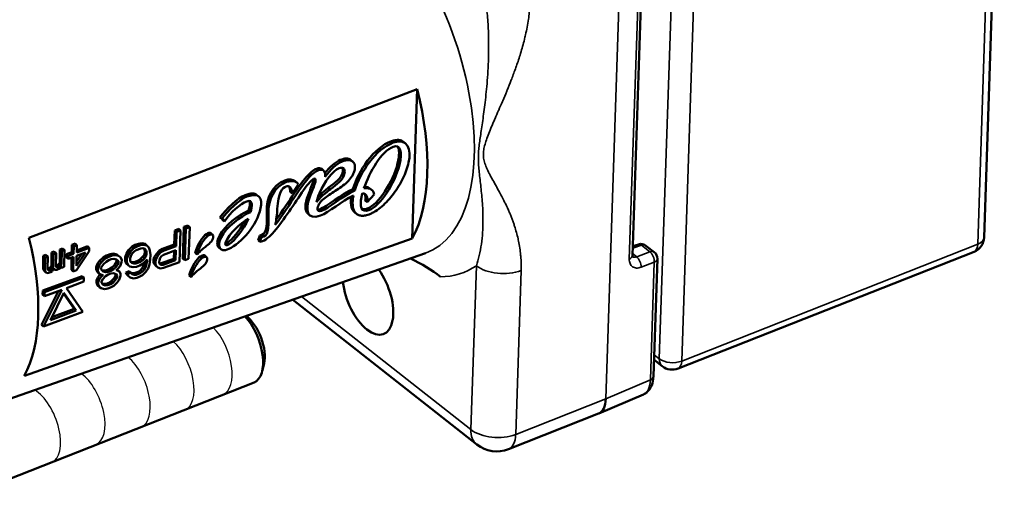
# Model space of a CAD drawing. Units: millimetres. Extents: x 1317 to 3182, y 1439 to 2759.
# Drawn here: x 2561 to 2623, y 2141 to 2171 of the extents above; entities that cross this region are included whole.
import ezdxf

# ---------------------------------------------------------------- set-up
doc = ezdxf.new("R2010")
doc.units = ezdxf.units.MM
doc.header["$LTSCALE"] = 5
for name, color, linetype, lineweight in [('AM_2 ( Kontur 0.25)', 5, 'Continuous', 25), ('Sichtbar (ISO)', 7, 'Continuous', 50), ('Sichtbar schmal (ISO)', 7, 'Continuous', 35)]:
    doc.layers.add(name, color=color, linetype=linetype, lineweight=lineweight)

msp = doc.modelspace()

# ---------------------------------------------------------------- linework, layer by layer
at = {"layer": 'AM_2 ( Kontur 0.25)'}
for centre, end_param in [((2572.832, 2149.998), 2.27424), ((2570.444, 2149.023), 2.34672), ((2567.708, 2147.957), 2.406415), ((2564.884, 2146.863), 2.469619), ((2562.113, 2145.737), 2.573256)]:
    msp.add_ellipse(centre, major_axis=(0.918, -2.326), ratio=0.503278, start_param=0, end_param=end_param, dxfattribs=at)
at = {"layer": 'Sichtbar (ISO)'}
for p, q in [((2621.285, 2157.478), (2622.543, 2195.344)), ((2600, 2177.001), (2599.314, 2156.339)), ((2585.873, 2166.734), (2561.616, 2157.439)), ((2585.562, 2157.401), (2585.873, 2166.734)), ((2585.019, 2163.445), (2585.133, 2163.35)), ((2581.73, 2162.309), (2581.844, 2162.213)), ((2579.903, 2161.752), (2580.017, 2161.657)), ((2578.058, 2160.222), (2578.442, 2160.775)), ((2578.244, 2160.99), (2578.358, 2160.894)), ((2575.86, 2160.122), (2575.974, 2160.027)), ((2577.944, 2160.317), (2578.058, 2160.222)), ((2580.338, 2160.59), (2580.452, 2160.494)), ((2581.851, 2160.492), (2581.965, 2160.397)), ((2582.738, 2159.682), (2583.191, 2160.156)), ((2582.916, 2160.536), (2583.03, 2160.441)), ((2582.624, 2159.778), (2582.738, 2159.682)), ((2575.34, 2159.156), (2575.453, 2159.061)), ((2579.05, 2158.946), (2579.164, 2158.85)), ((2581.959, 2159.042), (2582.073, 2158.947)), ((2571.545, 2158.218), (2571.298, 2158.127)), ((2571.545, 2158.218), (2571.659, 2158.122)), ((2573.548, 2158.721), (2573.662, 2158.625)), ((2573.712, 2158.556), (2573.826, 2158.461)), ((2570.723, 2157.915), (2570.694, 2157.03)), ((2570.97, 2158.006), (2570.723, 2157.915)), ((2570.723, 2157.915), (2570.837, 2157.819)), ((2570.837, 2157.819), (2570.808, 2156.934)), ((2571.084, 2157.91), (2570.837, 2157.819)), ((2570.97, 2158.006), (2571.084, 2157.91)), ((2571.018, 2155.929), (2571.084, 2157.91)), ((2571.298, 2158.127), (2571.232, 2156.146)), ((2571.298, 2158.127), (2571.412, 2158.031)), ((2571.412, 2158.031), (2571.346, 2156.05)), ((2571.659, 2158.122), (2571.412, 2158.031)), ((2571.593, 2156.141), (2571.659, 2158.122)), ((2572.976, 2157.737), (2573.09, 2157.641)), ((2573.514, 2157.568), (2573.627, 2157.473)), ((2576.03, 2157.584), (2575.927, 2157.295)), ((2576.03, 2157.584), (2576.144, 2157.489)), ((2561.33, 2148.82), (2585.562, 2157.401)), ((2564.301, 2157.011), (2564.292, 2156.546)), ((2564.496, 2157.086), (2564.301, 2157.011)), ((2564.301, 2157.011), (2564.415, 2156.916)), ((2564.415, 2156.916), (2564.406, 2156.451)), ((2564.61, 2156.99), (2564.415, 2156.916)), ((2564.496, 2157.086), (2564.61, 2156.99)), ((2564.601, 2156.526), (2564.61, 2156.99)), ((2565.268, 2156.92), (2564.604, 2156.666)), ((2565.268, 2156.92), (2565.382, 2156.825)), ((2568.259, 2157.006), (2568.052, 2156.888)), ((2568.373, 2156.911), (2568.166, 2156.793)), ((2568.464, 2157.082), (2568.259, 2157.006)), ((2568.259, 2157.006), (2568.373, 2156.911)), ((2568.578, 2156.987), (2568.373, 2156.911)), ((2568.668, 2157.115), (2568.464, 2157.082)), ((2568.464, 2157.082), (2568.578, 2156.987)), ((2568.782, 2157.02), (2568.578, 2156.987)), ((2568.869, 2157.065), (2568.668, 2157.115)), ((2568.668, 2157.115), (2568.782, 2157.02)), ((2568.983, 2156.969), (2568.782, 2157.02)), ((2568.869, 2157.065), (2568.983, 2156.969)), ((2569.101, 2156.846), (2568.983, 2156.969)), ((2570.694, 2157.03), (2569.954, 2156.757)), ((2570.808, 2156.934), (2570.068, 2156.662)), ((2570.694, 2157.03), (2570.808, 2156.934)), ((2575.927, 2157.295), (2576.041, 2157.2)), ((2576.144, 2157.489), (2576.041, 2157.2)), ((2599.689, 2157.04), (2599.333, 2156.922)), ((2600.155, 2156.958), (2600.681, 2156.544)), ((2551.272, 2144.2), (2586.379, 2156.493)), ((2562.512, 2156.325), (2562.497, 2155.529)), ((2562.674, 2156.388), (2562.512, 2156.325)), ((2562.512, 2156.325), (2562.626, 2156.23)), ((2562.674, 2156.388), (2562.788, 2156.292)), ((2563.032, 2156.525), (2563.017, 2155.728)), ((2563.195, 2156.587), (2563.032, 2156.525)), ((2563.032, 2156.525), (2563.146, 2156.429)), ((2563.146, 2156.429), (2563.131, 2155.633)), ((2563.309, 2156.492), (2563.146, 2156.429)), ((2563.195, 2156.587), (2563.309, 2156.492)), ((2563.294, 2155.695), (2563.309, 2156.492)), ((2563.553, 2156.724), (2563.537, 2155.895)), ((2563.715, 2156.787), (2563.553, 2156.724)), ((2563.553, 2156.724), (2563.667, 2156.629)), ((2563.667, 2156.629), (2563.651, 2155.799)), ((2563.829, 2156.691), (2563.667, 2156.629)), ((2563.715, 2156.787), (2563.829, 2156.691)), ((2563.809, 2155.629), (2563.829, 2156.691)), ((2563.967, 2156.422), (2563.963, 2156.223)), ((2564.292, 2156.546), (2563.967, 2156.422)), ((2563.967, 2156.422), (2564.081, 2156.326)), ((2564.081, 2156.326), (2564.077, 2156.127)), ((2564.406, 2156.451), (2564.081, 2156.326)), ((2564.292, 2156.546), (2564.406, 2156.451)), ((2564.581, 2155.431), (2565.378, 2156.626)), ((2565.15, 2156.539), (2564.586, 2155.696)), ((2564.586, 2155.696), (2564.597, 2156.327)), ((2564.911, 2156.447), (2564.591, 2155.969)), ((2564.597, 2156.327), (2565.15, 2156.539)), ((2565.382, 2156.825), (2564.601, 2156.526)), ((2565.378, 2156.626), (2565.382, 2156.825)), ((2566.452, 2156.34), (2566.245, 2156.222)), ((2566.698, 2156.431), (2566.452, 2156.34)), ((2566.452, 2156.34), (2566.565, 2156.245)), ((2566.812, 2156.335), (2566.565, 2156.245)), ((2566.902, 2156.464), (2566.698, 2156.431)), ((2566.698, 2156.431), (2566.812, 2156.335)), ((2567.016, 2156.369), (2566.812, 2156.335)), ((2567.103, 2156.414), (2566.902, 2156.464)), ((2566.902, 2156.464), (2567.016, 2156.369)), ((2567.217, 2156.318), (2567.016, 2156.369)), ((2567.222, 2156.333), (2567.103, 2156.414)), ((2567.103, 2156.414), (2567.217, 2156.318)), ((2567.336, 2156.237), (2567.217, 2156.318)), ((2567.222, 2156.333), (2567.336, 2156.237)), ((2567.714, 2156.472), (2567.625, 2156.231)), ((2567.842, 2156.686), (2567.714, 2156.472)), ((2567.714, 2156.472), (2567.828, 2156.377)), ((2567.828, 2156.377), (2567.738, 2156.136)), ((2567.956, 2156.591), (2567.828, 2156.377)), ((2568.052, 2156.888), (2567.842, 2156.686)), ((2567.842, 2156.686), (2567.956, 2156.591)), ((2567.942, 2156.169), (2567.988, 2156.311)), ((2568.166, 2156.793), (2567.956, 2156.591)), ((2567.988, 2156.311), (2568.074, 2156.468)), ((2568.052, 2156.888), (2568.166, 2156.793)), ((2568.074, 2156.468), (2568.2, 2156.597)), ((2568.2, 2156.597), (2568.325, 2156.685)), ((2568.325, 2156.685), (2568.612, 2156.791)), ((2568.612, 2156.791), (2568.734, 2156.794)), ((2568.806, 2156.375), (2568.721, 2156.261)), ((2568.734, 2156.794), (2568.854, 2156.755)), ((2568.805, 2156.771), (2568.818, 2156.755)), ((2568.851, 2156.517), (2568.806, 2156.375)), ((2568.806, 2156.375), (2568.92, 2156.28)), ((2568.818, 2156.755), (2568.855, 2156.643)), ((2568.818, 2156.755), (2568.932, 2156.659)), ((2568.855, 2156.643), (2568.851, 2156.517)), ((2568.851, 2156.517), (2568.965, 2156.422)), ((2568.854, 2156.755), (2568.932, 2156.659)), ((2568.855, 2156.643), (2568.969, 2156.548)), ((2568.965, 2156.422), (2568.92, 2156.28)), ((2568.932, 2156.659), (2568.969, 2156.548)), ((2568.969, 2156.548), (2568.965, 2156.422)), ((2569.176, 2156.666), (2569.101, 2156.846)), ((2569.207, 2156.386), (2569.176, 2156.666)), ((2569.197, 2156.091), (2569.207, 2156.386)), ((2569.579, 2156.452), (2569.45, 2156.238)), ((2569.693, 2156.357), (2569.564, 2156.143)), ((2569.748, 2156.639), (2569.579, 2156.452)), ((2569.579, 2156.452), (2569.693, 2156.357)), ((2569.862, 2156.544), (2569.693, 2156.357)), ((2569.954, 2156.757), (2569.748, 2156.639)), ((2569.748, 2156.639), (2569.862, 2156.544)), ((2569.809, 2156.192), (2569.894, 2156.306)), ((2570.068, 2156.662), (2569.862, 2156.544)), ((2569.894, 2156.306), (2570.019, 2156.394)), ((2569.954, 2156.757), (2570.068, 2156.662)), ((2570.019, 2156.394), (2570.799, 2156.681)), ((2570.681, 2156.638), (2570.664, 2156.145)), ((2570.799, 2156.681), (2570.778, 2156.049)), ((2572.009, 2156.494), (2572.123, 2156.398)), ((2572.601, 2156.338), (2572.715, 2156.243)), ((2573.488, 2156.838), (2573.602, 2156.743)), ((2620.652, 2156.581), (2602.165, 2149.286)), ((2562.626, 2156.23), (2562.611, 2155.434)), ((2562.788, 2156.292), (2562.626, 2156.23)), ((2562.773, 2155.496), (2562.788, 2156.292)), ((2563.017, 2155.728), (2562.983, 2155.65)), ((2563.017, 2155.728), (2563.131, 2155.633)), ((2563.308, 2155.708), (2563.294, 2155.71)), ((2563.325, 2155.642), (2563.294, 2155.695)), ((2563.373, 2155.733), (2563.308, 2155.708)), ((2563.308, 2155.708), (2563.421, 2155.613)), ((2563.471, 2155.803), (2563.373, 2155.733)), ((2563.373, 2155.733), (2563.487, 2155.637)), ((2563.537, 2155.895), (2563.471, 2155.803)), ((2563.471, 2155.803), (2563.585, 2155.708)), ((2563.585, 2155.708), (2563.487, 2155.637)), ((2563.537, 2155.895), (2563.651, 2155.799)), ((2563.651, 2155.799), (2563.585, 2155.708)), ((2563.963, 2156.223), (2564.077, 2156.127)), ((2564.077, 2156.127), (2564.402, 2156.252)), ((2564.286, 2156.207), (2564.272, 2155.451)), ((2564.402, 2156.252), (2564.386, 2155.356)), ((2565.908, 2155.848), (2565.819, 2155.607)), ((2566.035, 2156.02), (2565.908, 2155.848)), ((2565.908, 2155.848), (2566.022, 2155.753)), ((2566.022, 2155.753), (2565.933, 2155.512)), ((2566.149, 2155.925), (2566.022, 2155.753)), ((2566.245, 2156.222), (2566.035, 2156.02)), ((2566.035, 2156.02), (2566.149, 2155.925)), ((2566.138, 2155.587), (2566.267, 2155.801)), ((2566.359, 2156.127), (2566.149, 2155.925)), ((2566.245, 2156.222), (2566.359, 2156.127)), ((2566.267, 2155.801), (2566.434, 2155.946)), ((2566.565, 2156.245), (2566.359, 2156.127)), ((2566.434, 2155.946), (2566.6, 2156.049)), ((2566.6, 2156.049), (2566.764, 2156.11)), ((2566.764, 2156.11), (2566.927, 2156.128)), ((2566.959, 2155.736), (2566.792, 2155.591)), ((2566.927, 2156.128), (2567.088, 2156.104)), ((2567.088, 2155.95), (2566.959, 2155.736)), ((2566.959, 2155.736), (2567.073, 2155.641)), ((2567.062, 2156.108), (2567.092, 2156.076)), ((2567.202, 2155.855), (2567.073, 2155.641)), ((2567.088, 2156.104), (2567.206, 2155.981)), ((2567.092, 2156.076), (2567.088, 2155.95)), ((2567.088, 2155.95), (2567.202, 2155.855)), ((2567.092, 2156.076), (2567.206, 2155.981)), ((2567.149, 2155.502), (2567.318, 2155.689)), ((2567.206, 2155.981), (2567.202, 2155.855)), ((2567.318, 2155.689), (2567.407, 2155.93)), ((2567.411, 2156.057), (2567.336, 2156.237)), ((2567.407, 2155.93), (2567.411, 2156.057)), ((2567.625, 2156.231), (2567.618, 2156.02)), ((2567.618, 2156.02), (2567.693, 2155.84)), ((2567.618, 2156.02), (2567.731, 2155.925)), ((2567.625, 2156.231), (2567.738, 2156.136)), ((2567.693, 2155.84), (2567.807, 2155.745)), ((2567.738, 2156.136), (2567.731, 2155.925)), ((2567.731, 2155.925), (2567.807, 2155.745)), ((2567.807, 2155.745), (2567.926, 2155.664)), ((2567.938, 2156.043), (2567.942, 2156.169)), ((2567.975, 2155.932), (2567.938, 2156.043)), ((2568.061, 2155.934), (2567.964, 2155.965)), ((2567.969, 2155.949), (2568.054, 2155.878)), ((2568.054, 2155.878), (2567.975, 2155.932)), ((2568.175, 2155.839), (2568.054, 2155.878)), ((2568.183, 2155.937), (2568.061, 2155.934)), ((2568.061, 2155.934), (2568.175, 2155.839)), ((2568.297, 2155.842), (2568.175, 2155.839)), ((2568.47, 2156.043), (2568.183, 2155.937)), ((2568.183, 2155.937), (2568.297, 2155.842)), ((2568.584, 2155.948), (2568.297, 2155.842)), ((2568.331, 2155.646), (2568.536, 2155.722)), ((2568.595, 2156.131), (2568.47, 2156.043)), ((2568.47, 2156.043), (2568.584, 2155.948)), ((2568.536, 2155.722), (2568.743, 2155.84)), ((2568.709, 2156.036), (2568.584, 2155.948)), ((2568.721, 2156.261), (2568.595, 2156.131)), ((2568.595, 2156.131), (2568.709, 2156.036)), ((2568.783, 2155.701), (2568.697, 2155.544)), ((2568.835, 2156.165), (2568.709, 2156.036)), ((2568.721, 2156.261), (2568.835, 2156.165)), ((2568.743, 2155.84), (2568.995, 2156.099)), ((2568.829, 2155.842), (2568.783, 2155.701)), ((2568.783, 2155.701), (2568.897, 2155.606)), ((2568.848, 2155.949), (2568.829, 2155.842)), ((2568.829, 2155.842), (2568.943, 2155.747)), ((2568.92, 2156.28), (2568.835, 2156.165)), ((2568.943, 2155.747), (2568.897, 2155.606)), ((2568.992, 2156.015), (2568.943, 2155.747)), ((2568.948, 2156.052), (2568.992, 2156.015)), ((2568.995, 2156.099), (2568.992, 2156.015)), ((2569.057, 2155.54), (2569.147, 2155.781)), ((2569.147, 2155.781), (2569.197, 2156.091)), ((2569.405, 2156.097), (2569.4, 2155.928)), ((2569.4, 2155.928), (2569.436, 2155.817)), ((2569.4, 2155.928), (2569.513, 2155.833)), ((2569.45, 2156.238), (2569.405, 2156.097)), ((2569.405, 2156.097), (2569.519, 2156.001)), ((2569.436, 2155.817), (2569.554, 2155.694)), ((2569.436, 2155.817), (2569.55, 2155.721)), ((2569.45, 2156.238), (2569.564, 2156.143)), ((2569.519, 2156.001), (2569.513, 2155.833)), ((2569.513, 2155.833), (2569.55, 2155.721)), ((2569.564, 2156.143), (2569.519, 2156.001)), ((2569.55, 2155.721), (2569.668, 2155.598)), ((2569.554, 2155.694), (2569.668, 2155.598)), ((2569.76, 2155.924), (2569.764, 2156.05)), ((2569.797, 2155.812), (2569.76, 2155.924)), ((2569.764, 2156.05), (2569.809, 2156.192)), ((2569.884, 2155.857), (2569.783, 2155.854)), ((2569.791, 2155.829), (2569.876, 2155.758)), ((2569.876, 2155.758), (2569.797, 2155.812)), ((2569.998, 2155.762), (2569.876, 2155.758)), ((2570.664, 2156.145), (2569.884, 2155.857)), ((2569.884, 2155.857), (2569.998, 2155.762)), ((2570.778, 2156.049), (2569.998, 2155.762)), ((2570.032, 2155.566), (2571.018, 2155.929)), ((2570.664, 2156.145), (2570.778, 2156.049)), ((2571.232, 2156.146), (2571.346, 2156.05)), ((2571.346, 2156.05), (2571.593, 2156.141)), ((2600.872, 2156.135), (2600.629, 2148.8)), ((2562.497, 2155.529), (2562.559, 2155.388)), ((2562.497, 2155.529), (2562.611, 2155.434)), ((2562.559, 2155.388), (2562.673, 2155.293)), ((2562.611, 2155.434), (2562.673, 2155.293)), ((2562.673, 2155.293), (2562.736, 2155.251)), ((2562.736, 2155.251), (2562.833, 2155.255)), ((2562.805, 2155.442), (2562.773, 2155.496)), ((2562.787, 2155.508), (2562.774, 2155.51)), ((2562.885, 2155.546), (2562.787, 2155.508)), ((2562.787, 2155.508), (2562.901, 2155.413)), ((2562.798, 2155.454), (2562.837, 2155.421)), ((2562.837, 2155.421), (2562.805, 2155.442)), ((2562.833, 2155.255), (2562.964, 2155.305)), ((2562.901, 2155.413), (2562.837, 2155.421)), ((2562.95, 2155.604), (2562.885, 2155.546)), ((2562.885, 2155.546), (2562.999, 2155.451)), ((2562.999, 2155.451), (2562.901, 2155.413)), ((2562.983, 2155.65), (2562.95, 2155.604)), ((2562.95, 2155.604), (2563.064, 2155.509)), ((2562.964, 2155.305), (2563.062, 2155.376)), ((2562.983, 2155.65), (2563.097, 2155.554)), ((2563.064, 2155.509), (2562.999, 2155.451)), ((2563.062, 2155.376), (2563.161, 2155.513)), ((2563.097, 2155.554), (2563.064, 2155.509)), ((2563.131, 2155.633), (2563.097, 2155.554)), ((2563.161, 2155.513), (2563.257, 2155.451)), ((2563.257, 2155.451), (2563.354, 2155.455)), ((2563.318, 2155.653), (2563.357, 2155.621)), ((2563.357, 2155.621), (2563.325, 2155.642)), ((2563.354, 2155.455), (2563.484, 2155.505)), ((2563.421, 2155.613), (2563.357, 2155.621)), ((2563.487, 2155.637), (2563.421, 2155.613)), ((2563.484, 2155.505), (2563.582, 2155.575)), ((2563.582, 2155.575), (2563.649, 2155.667)), ((2563.603, 2155.604), (2563.647, 2155.567)), ((2563.649, 2155.667), (2563.647, 2155.567)), ((2563.647, 2155.567), (2563.809, 2155.629)), ((2564.272, 2155.451), (2564.386, 2155.356)), ((2564.386, 2155.356), (2564.581, 2155.431)), ((2565.819, 2155.607), (2565.814, 2155.481)), ((2565.814, 2155.481), (2565.89, 2155.3)), ((2565.814, 2155.481), (2565.928, 2155.385)), ((2565.819, 2155.607), (2565.933, 2155.512)), ((2565.89, 2155.3), (2566.004, 2155.205)), ((2566.047, 2155.15), (2565.919, 2154.978)), ((2565.933, 2155.512), (2565.928, 2155.385)), ((2565.928, 2155.385), (2566.004, 2155.205)), ((2566.004, 2155.205), (2566.164, 2155.139)), ((2566.076, 2155.175), (2566.047, 2155.15)), ((2566.047, 2155.15), (2566.161, 2155.055)), ((2566.134, 2155.461), (2566.138, 2155.587)), ((2566.251, 2155.338), (2566.134, 2155.461)), ((2566.244, 2155.127), (2566.161, 2155.055)), ((2566.299, 2155.409), (2566.164, 2155.429)), ((2566.164, 2155.139), (2566.244, 2155.127)), ((2566.413, 2155.314), (2566.251, 2155.338)), ((2566.462, 2155.428), (2566.299, 2155.409)), ((2566.299, 2155.409), (2566.413, 2155.314)), ((2566.404, 2155.061), (2566.57, 2155.164)), ((2566.576, 2155.333), (2566.413, 2155.314)), ((2566.626, 2155.488), (2566.462, 2155.428)), ((2566.462, 2155.428), (2566.576, 2155.333)), ((2566.57, 2155.164), (2566.734, 2155.225)), ((2566.74, 2155.393), (2566.576, 2155.333)), ((2566.792, 2155.591), (2566.626, 2155.488)), ((2566.626, 2155.488), (2566.74, 2155.393)), ((2566.734, 2155.225), (2566.897, 2155.243)), ((2566.906, 2155.496), (2566.74, 2155.393)), ((2566.792, 2155.591), (2566.906, 2155.496)), ((2566.897, 2155.243), (2567.057, 2155.177)), ((2567.073, 2155.641), (2566.906, 2155.496)), ((2567.019, 2155.092), (2566.932, 2154.935)), ((2567.002, 2155.2), (2567.021, 2155.176)), ((2567.021, 2155.176), (2567.019, 2155.092)), ((2567.019, 2155.092), (2567.133, 2154.997)), ((2567.021, 2155.176), (2567.135, 2155.081)), ((2567.057, 2155.177), (2567.135, 2155.081)), ((2567.066, 2155.43), (2567.149, 2155.502)), ((2567.147, 2155.418), (2567.066, 2155.43)), ((2567.099, 2155.458), (2567.147, 2155.418)), ((2567.152, 2155.432), (2567.105, 2155.464)), ((2567.135, 2155.081), (2567.133, 2154.997)), ((2567.266, 2155.337), (2567.147, 2155.418)), ((2567.152, 2155.432), (2567.266, 2155.337)), ((2567.249, 2154.831), (2567.338, 2155.072)), ((2567.342, 2155.199), (2567.266, 2155.337)), ((2567.338, 2155.072), (2567.342, 2155.199)), ((2567.88, 2155.368), (2567.674, 2155.292)), ((2567.674, 2155.292), (2567.711, 2155.181)), ((2567.674, 2155.292), (2567.788, 2155.197)), ((2567.711, 2155.181), (2567.829, 2155.058)), ((2567.711, 2155.181), (2567.825, 2155.085)), ((2567.994, 2155.272), (2567.788, 2155.197)), ((2567.788, 2155.197), (2567.825, 2155.085)), ((2567.825, 2155.085), (2567.943, 2154.962)), ((2567.88, 2155.368), (2567.994, 2155.272)), ((2567.926, 2155.664), (2568.127, 2155.613)), ((2568.072, 2155.176), (2567.994, 2155.272)), ((2568.078, 2155.233), (2568.007, 2155.256)), ((2568.192, 2155.137), (2568.072, 2155.176)), ((2568.2, 2155.236), (2568.078, 2155.233)), ((2568.078, 2155.233), (2568.192, 2155.137)), ((2568.127, 2155.613), (2568.331, 2155.646)), ((2568.314, 2155.141), (2568.192, 2155.137)), ((2568.446, 2155.327), (2568.2, 2155.236)), ((2568.2, 2155.236), (2568.314, 2155.141)), ((2568.56, 2155.232), (2568.314, 2155.141)), ((2568.571, 2155.414), (2568.446, 2155.327)), ((2568.446, 2155.327), (2568.56, 2155.232)), ((2568.512, 2155.006), (2568.719, 2155.124)), ((2568.685, 2155.319), (2568.56, 2155.232)), ((2568.697, 2155.544), (2568.571, 2155.414)), ((2568.571, 2155.414), (2568.685, 2155.319)), ((2568.811, 2155.449), (2568.685, 2155.319)), ((2568.697, 2155.544), (2568.811, 2155.449)), ((2568.719, 2155.124), (2568.929, 2155.326)), ((2568.897, 2155.606), (2568.811, 2155.449)), ((2568.929, 2155.326), (2569.057, 2155.54)), ((2569.668, 2155.598), (2569.828, 2155.532)), ((2569.828, 2155.532), (2570.032, 2155.566)), ((2571.635, 2155.095), (2571.749, 2154.999)), ((2564.941, 2155.06), (2562.477, 2154.151)), ((2565.055, 2154.965), (2562.591, 2154.056)), ((2563.957, 2154.315), (2565.047, 2154.717)), ((2564.941, 2155.06), (2565.055, 2154.965)), ((2565.047, 2154.717), (2565.055, 2154.965)), ((2565.832, 2154.779), (2565.828, 2154.653)), ((2565.828, 2154.653), (2565.903, 2154.472)), ((2565.828, 2154.653), (2565.941, 2154.558)), ((2565.919, 2154.978), (2565.832, 2154.779)), ((2565.832, 2154.779), (2565.946, 2154.684)), ((2565.903, 2154.472), (2566.017, 2154.377)), ((2565.919, 2154.978), (2566.033, 2154.883)), ((2565.946, 2154.684), (2565.941, 2154.558)), ((2565.941, 2154.558), (2566.017, 2154.377)), ((2566.033, 2154.883), (2565.946, 2154.684)), ((2566.161, 2155.055), (2566.033, 2154.883)), ((2566.147, 2154.633), (2566.15, 2154.718)), ((2566.225, 2154.537), (2566.147, 2154.633)), ((2566.15, 2154.718), (2566.236, 2154.874)), ((2566.271, 2154.566), (2566.166, 2154.61)), ((2566.385, 2154.471), (2566.225, 2154.537)), ((2566.236, 2154.874), (2566.404, 2155.061)), ((2566.434, 2154.585), (2566.271, 2154.566)), ((2566.271, 2154.566), (2566.385, 2154.471)), ((2566.548, 2154.49), (2566.385, 2154.471)), ((2566.598, 2154.645), (2566.434, 2154.585)), ((2566.434, 2154.585), (2566.548, 2154.49)), ((2566.712, 2154.55), (2566.548, 2154.49)), ((2566.764, 2154.748), (2566.598, 2154.645)), ((2566.598, 2154.645), (2566.712, 2154.55)), ((2566.705, 2154.339), (2566.912, 2154.457)), ((2566.878, 2154.653), (2566.712, 2154.55)), ((2566.932, 2154.935), (2566.764, 2154.748)), ((2566.764, 2154.748), (2566.878, 2154.653)), ((2567.046, 2154.84), (2566.878, 2154.653)), ((2566.912, 2154.457), (2567.121, 2154.659)), ((2566.932, 2154.935), (2567.046, 2154.84)), ((2567.133, 2154.997), (2567.046, 2154.84)), ((2567.121, 2154.659), (2567.249, 2154.831)), ((2567.829, 2155.058), (2567.943, 2154.962)), ((2567.943, 2154.962), (2568.144, 2154.912)), ((2568.144, 2154.912), (2568.348, 2154.945)), ((2568.348, 2154.945), (2568.512, 2155.006)), ((2563.474, 2154.137), (2562.406, 2152.007)), ((2562.477, 2154.151), (2562.469, 2153.904)), ((2562.469, 2153.904), (2562.582, 2153.809)), ((2562.477, 2154.151), (2562.591, 2154.056)), ((2563.673, 2154.21), (2562.519, 2151.911)), ((2562.582, 2153.809), (2563.673, 2154.21)), ((2562.591, 2154.056), (2562.582, 2153.809)), ((2562.955, 2152.316), (2563.806, 2154.015)), ((2563.786, 2153.974), (2564.451, 2153.006)), ((2563.806, 2154.015), (2564.565, 2152.91)), ((2564.984, 2152.82), (2563.957, 2154.315)), ((2566.017, 2154.377), (2566.136, 2154.296)), ((2566.136, 2154.296), (2566.337, 2154.245)), ((2566.337, 2154.245), (2566.541, 2154.279)), ((2566.541, 2154.279), (2566.705, 2154.339)), ((2578.081, 2153.588), (2589.596, 2144.536)), ((2562.519, 2151.911), (2564.984, 2152.82)), ((2564.565, 2152.91), (2562.955, 2152.316)), ((2564.451, 2153.006), (2563.039, 2152.485)), ((2564.451, 2153.006), (2564.565, 2152.91)), ((2562.406, 2152.007), (2562.519, 2151.911)), ((2576.301, 2149.594), (2576.187, 2149.121)), ((2601.18, 2149.43), (2600.663, 2149.836)), ((2557.814, 2141.369), (2575.677, 2148.416)), ((2599.995, 2147.666), (2597.212, 2146.476)), ((2597.199, 2146.47), (2591.566, 2144.248))]:
    msp.add_line(p, q, dxfattribs=at)
for centre, radius, start, end in [((2599.846, 2156.565), 0.5, 51.83159, 108.27696), ((2620.285, 2157.511), 1, 291.53193, 358.09723), ((2600.373, 2156.151), 0.5, 358.09723, 51.83159), ((2601.798, 2150.216), 1, 231.83159, 291.53193), ((2590.832, 2146.108), 2, 231.83159, 291.53193)]:
    msp.add_arc(centre, radius, start, end, dxfattribs=at)
for centre, major_axis, ratio, start_param, end_param in [((2578.884, 2167.439), (4.703, -11.92), 0.503278, 0.402862, 1.31673), ((2555.171, 2158.083), (4.338, -10.996), 0.503278, 0.402306, 1.317287), ((2576.156, 2157.264), (0.179, 0.057), 0.189144, 3.950753, 4.944017), ((2582.797, 2153.914), (0.976, -2.473), 0.503278, 4.202356, 8.32476), ((2574.759, 2150.742), (0.918, -2.326), 0.503278, 0, 2.239876), ((2575.154, 2150.898), (0.738, -1.869), 0.503278, 0.621695, 2.449749), ((2600.129, 2148.817), (0.5, -0.017), 0.563921, 6.283147, 6.283176), ((2596.445, 2148.323), (0.761, -1.85), 0.503994, 6.276, 7.135721)]:
    msp.add_ellipse(centre, major_axis=major_axis, ratio=ratio, start_param=start_param, end_param=end_param, dxfattribs=at)
for points in [[(2585.333, 2162.152), (2585.511, 2162.958), (2585.274, 2163.726), (2584.374, 2163.394)], [(2581.851, 2160.492), (2582.191, 2161.643), (2583.168, 2163.087), (2584.26, 2163.49)], [(2584.374, 2163.394), (2583.282, 2162.992), (2582.305, 2161.547), (2581.965, 2160.397)], [(2582.546, 2160.556), (2582.891, 2161.557), (2583.63, 2162.858), (2584.376, 2163.133)], [(2584.26, 2163.49), (2584.606, 2163.617), (2584.855, 2163.582), (2585.019, 2163.445)], [(2584.376, 2163.133), (2584.824, 2163.298), (2584.964, 2162.857), (2584.761, 2162.007)], [(2584.647, 2162.102), (2584.768, 2162.612), (2584.767, 2162.975), (2584.649, 2163.148)], [(2580.106, 2161.493), (2580.391, 2161.855), (2580.749, 2162.179), (2581.064, 2162.311)], [(2581.178, 2162.216), (2580.825, 2162.068), (2580.418, 2161.679), (2580.121, 2161.267)], [(2580.988, 2161.79), (2581.208, 2161.871), (2581.398, 2161.813), (2581.334, 2161.478)], [(2582.744, 2159.271), (2583.443, 2159.529), (2584.369, 2160.941), (2584.647, 2162.102)], [(2584.761, 2162.007), (2584.483, 2160.845), (2583.557, 2159.434), (2582.858, 2159.176)], [(2579.583, 2161.765), (2579.735, 2161.821), (2579.837, 2161.807), (2579.903, 2161.752)], [(2580.121, 2161.267), (2580.137, 2161.539), (2580.059, 2161.803), (2579.697, 2161.67)], [(2579.76, 2160.239), (2580.071, 2160.96), (2580.601, 2161.647), (2580.988, 2161.79)], [(2580.338, 2160.59), (2580.725, 2160.87), (2581.141, 2161.162), (2581.22, 2161.573)], [(2581.334, 2161.478), (2581.255, 2161.067), (2580.839, 2160.775), (2580.452, 2160.494)], [(2581.22, 2161.573), (2581.241, 2161.681), (2581.235, 2161.76), (2581.21, 2161.815)], [(2576.467, 2159.089), (2576.446, 2159.928), (2576.813, 2160.744), (2577.602, 2161.035)], [(2577.716, 2160.94), (2576.927, 2160.649), (2576.56, 2159.833), (2576.581, 2158.994)], [(2577.13, 2159.261), (2577.167, 2160.235), (2577.454, 2160.576), (2577.681, 2160.66)], [(2577.602, 2161.035), (2577.862, 2161.131), (2578.113, 2161.1), (2578.244, 2160.99)], [(2577.681, 2160.66), (2577.857, 2160.725), (2578.047, 2160.627), (2578.058, 2160.222)], [(2578.442, 2160.775), (2578.377, 2160.974), (2578.055, 2161.065), (2577.716, 2160.94)], [(2577.944, 2160.317), (2577.94, 2160.478), (2577.907, 2160.591), (2577.858, 2160.664)], [(2579.051, 2160.106), (2579.178, 2160.433), (2579.255, 2160.637), (2579.369, 2160.944)], [(2579.483, 2160.848), (2579.369, 2160.542), (2579.292, 2160.338), (2579.165, 2160.011)], [(2579.369, 2160.944), (2579.398, 2161.023), (2579.411, 2161.087), (2579.412, 2161.135)], [(2582.581, 2160.655), (2582.731, 2160.647), (2582.84, 2160.6), (2582.916, 2160.536)], [(2573.548, 2158.721), (2573.929, 2159.241), (2574.652, 2159.948), (2575.122, 2160.121)], [(2575.235, 2160.026), (2574.766, 2159.853), (2574.043, 2159.146), (2573.662, 2158.625)], [(2575.122, 2160.121), (2575.481, 2160.254), (2575.72, 2160.239), (2575.86, 2160.122)], [(2576.089, 2159.295), (2576.226, 2159.919), (2576.004, 2160.31), (2575.235, 2160.026)], [(2579.05, 2158.946), (2578.83, 2159.13), (2578.845, 2159.575), (2579.051, 2160.106)], [(2579.165, 2160.011), (2578.836, 2159.161), (2578.993, 2158.532), (2579.823, 2158.838)], [(2580.452, 2160.494), (2580.226, 2160.32), (2579.723, 2159.906), (2579.579, 2159.667)], [(2579.579, 2159.667), (2579.624, 2159.876), (2579.696, 2160.083), (2579.76, 2160.239)], [(2579.677, 2160.016), (2579.888, 2160.23), (2580.181, 2160.468), (2580.338, 2160.59)], [(2579.782, 2159.228), (2580.182, 2159.375), (2581.149, 2160.189), (2581.851, 2160.492)], [(2579.823, 2158.838), (2580.369, 2159.04), (2581.142, 2159.747), (2581.888, 2160.088)], [(2581.965, 2160.397), (2581.263, 2160.093), (2580.296, 2159.28), (2579.896, 2159.133)], [(2582.445, 2160.232), (2582.724, 2160.209), (2582.803, 2159.963), (2582.738, 2159.682)], [(2583.191, 2160.156), (2583.153, 2160.354), (2582.998, 2160.598), (2582.546, 2160.556)], [(2582.624, 2159.778), (2582.662, 2159.942), (2582.651, 2160.096), (2582.578, 2160.198)], [(2573.826, 2158.461), (2574.2, 2159.069), (2574.83, 2159.565), (2575.225, 2159.723)], [(2575.225, 2159.723), (2575.637, 2159.888), (2575.552, 2159.358), (2575.453, 2159.061)], [(2575.34, 2159.156), (2575.4, 2159.338), (2575.456, 2159.608), (2575.394, 2159.752)], [(2573.514, 2157.568), (2573.842, 2158.242), (2574.708, 2158.866), (2575.34, 2159.156)], [(2575.453, 2159.061), (2574.822, 2158.771), (2573.956, 2158.147), (2573.627, 2157.473)], [(2574.103, 2156.754), (2574.891, 2157.136), (2575.849, 2158.212), (2576.089, 2159.295)], [(2576.03, 2157.584), (2576.433, 2157.669), (2576.496, 2157.966), (2576.467, 2159.089)], [(2576.581, 2158.994), (2576.61, 2157.871), (2576.547, 2157.574), (2576.144, 2157.489)], [(2577.006, 2158.27), (2577.07, 2158.623), (2577.117, 2158.905), (2577.13, 2159.261)], [(2579.896, 2159.133), (2579.732, 2159.072), (2579.612, 2159.128), (2579.646, 2159.306)], [(2579.645, 2159.205), (2579.684, 2159.201), (2579.731, 2159.209), (2579.782, 2159.228)], [(2582.423, 2159.251), (2582.503, 2159.218), (2582.609, 2159.222), (2582.744, 2159.271)], [(2573.919, 2157.208), (2574.125, 2157.689), (2574.803, 2158.351), (2575.333, 2158.645)], [(2574.016, 2157.144), (2574.309, 2157.332), (2574.778, 2157.887), (2575.102, 2158.501)], [(2575.333, 2158.645), (2575.016, 2157.941), (2574.46, 2157.261), (2574.13, 2157.049)], [(2572.795, 2157.736), (2572.567, 2157.641), (2572.268, 2157.227), (2572.102, 2156.801)], [(2572.909, 2157.641), (2572.681, 2157.546), (2572.382, 2157.132), (2572.216, 2156.705)], [(2572.976, 2157.737), (2572.934, 2157.771), (2572.867, 2157.766), (2572.795, 2157.736)], [(2573.126, 2157.472), (2573.155, 2157.668), (2573.039, 2157.695), (2572.909, 2157.641)], [(2573.488, 2156.838), (2573.336, 2156.965), (2573.352, 2157.264), (2573.514, 2157.568)], [(2572.624, 2156.875), (2572.849, 2157.05), (2573.09, 2157.232), (2573.126, 2157.472)], [(2573.627, 2157.473), (2573.364, 2156.974), (2573.489, 2156.489), (2574.103, 2156.754)], [(2574.13, 2157.049), (2573.92, 2156.914), (2573.824, 2156.984), (2573.919, 2157.208)], [(2573.883, 2157.081), (2573.92, 2157.09), (2573.964, 2157.111), (2574.016, 2157.144)], [(2572.421, 2156.337), (2572.192, 2156.243), (2571.894, 2155.828), (2571.727, 2155.402)], [(2572.123, 2156.398), (2572.205, 2156.536), (2572.494, 2156.774), (2572.624, 2156.875)], [(2572.601, 2156.338), (2572.56, 2156.372), (2572.492, 2156.367), (2572.421, 2156.337)], [(2572.751, 2156.073), (2572.78, 2156.269), (2572.665, 2156.296), (2572.535, 2156.242)], [(2572.535, 2156.242), (2572.306, 2156.147), (2572.008, 2155.733), (2571.841, 2155.307)], [(2572.249, 2155.476), (2572.474, 2155.651), (2572.716, 2155.833), (2572.751, 2156.073)], [(2585.448, 2156.167), (2586.156, 2155.807), (2586.8, 2155.425), (2587.316, 2155.02)], [(2571.749, 2154.999), (2571.831, 2155.137), (2572.12, 2155.376), (2572.249, 2155.476)]]:
    msp.add_open_spline(points, degree=3, dxfattribs=at)
for points, knots in [([(2579.646, 2159.306), (2579.688, 2159.531), (2579.983, 2159.907), (2580.621, 2160.301), (2581.143, 2160.637), (2581.503, 2160.917), (2581.744, 2161.188), (2581.883, 2161.433), (2581.956, 2161.638), (2581.988, 2161.838), (2581.972, 2162.055), (2581.853, 2162.249), (2581.578, 2162.332), (2581.321, 2162.276), (2581.178, 2162.216)], [0, 0, 0, 0, 0.168192, 0.336385, 0.420481, 0.504577, 0.588673, 0.630721, 0.672769, 0.713673, 0.754577, 0.836385, 0.918192, 1, 1, 1, 1]), ([(2581.064, 2162.311), (2581.207, 2162.371), (2581.464, 2162.428), (2581.653, 2162.37), (2581.726, 2162.312), (2581.73, 2162.309)], [0, 0, 0, 0, 0.0818077, 0.1636154, 0.1687993, 0.1687993, 0.1687993, 0.1687993]), ([(2581.888, 2160.088), (2581.875, 2160.026), (2581.833, 2159.776), (2581.828, 2159.374), (2581.951, 2159.049), (2582.138, 2158.887), (2582.325, 2158.824), (2582.522, 2158.825), (2582.706, 2158.863), (2582.873, 2158.917), (2583.064, 2158.999), (2583.334, 2159.15), (2583.667, 2159.396), (2584.049, 2159.765), (2584.521, 2160.334), (2585.017, 2161.151), (2585.262, 2161.829), (2585.333, 2162.152)], [0, 0, 0, 0, 0.033589, 0.13923, 0.24487, 0.29769, 0.35051, 0.40333, 0.42974, 0.456151, 0.490141, 0.524132, 0.592113, 0.660094, 0.728075, 0.864038, 1, 1, 1, 1]), ([(2579.697, 2161.67), (2579.495, 2161.596), (2579.053, 2161.202), (2578.149, 2159.949), (2577.474, 2158.862), (2577.006, 2158.27)], [0, 0, 0, 0, 0.268628, 0.537257, 1, 1, 1, 1]), ([(2577.061, 2158.585), (2577.463, 2159.123), (2578.086, 2160.115), (2578.939, 2161.298), (2579.381, 2161.691), (2579.583, 2161.765)], [0.0560939, 0.0560939, 0.0560939, 0.0560939, 0.4627433, 0.7313716, 1, 1, 1, 1]), ([(2578.882, 2160.579), (2579.02, 2160.767), (2579.197, 2160.968), (2579.359, 2161.105), (2579.438, 2161.152), (2579.49, 2161.15), (2579.539, 2161.085), (2579.525, 2160.962), (2579.483, 2160.848)], [0, 0, 0, 0, 0.22726, 0.34089, 0.45452, 0.59089, 0.72726, 1, 1, 1, 1]), ([(2576.208, 2157.244), (2576.461, 2157.337), (2577.044, 2157.896), (2578.007, 2159.286), (2578.608, 2160.206), (2578.882, 2160.579)], [0, 0, 0, 0, 0.326981, 0.653961, 1, 1, 1, 1]), ([(2581.959, 2159.042), (2581.934, 2159.063), (2581.825, 2159.175), (2581.714, 2159.469), (2581.719, 2159.822), (2581.745, 2160.013), (2581.746, 2160.019)], [0.7273544, 0.7273544, 0.7273544, 0.7273544, 0.7551301, 0.8607705, 0.9664108, 0.9696065, 0.9696065, 0.9696065, 0.9696065]), ([(2582.858, 2159.176), (2582.615, 2159.087), (2582.391, 2159.174), (2582.333, 2159.538), (2582.352, 2159.803), (2582.389, 2160.013), (2582.426, 2160.162), (2582.445, 2160.232)], [0, 0, 0, 0, 0.452947, 0.67942, 0.792656, 0.905893, 1, 1, 1, 1]), ([(2573.662, 2158.625), (2573.666, 2158.627), (2573.679, 2158.632), (2573.703, 2158.632), (2573.738, 2158.626), (2573.772, 2158.6), (2573.798, 2158.56), (2573.814, 2158.517), (2573.823, 2158.484), (2573.825, 2158.466), (2573.826, 2158.461)], [0, 0, 0, 0, 0.03988, 0.119641, 0.250849, 0.429143, 0.632603, 0.814899, 0.9383, 1, 1, 1, 1]), ([(2573.712, 2158.556), (2573.711, 2158.562), (2573.709, 2158.58), (2573.702, 2158.604), (2573.696, 2158.623), (2573.692, 2158.632)], [0, 0, 0, 0, 0.0617004, 0.1851011, 0.2830081, 0.2830081, 0.2830081, 0.2830081]), ([(2572.102, 2156.801), (2572.081, 2156.749), (2572.063, 2156.695), (2572.032, 2156.593), (2572.019, 2156.543), (2572.009, 2156.494)], [0.000001, 0.000001, 0.000001, 0.000001, 0.01773737, 0.01773737, 0.03455626, 0.03455626, 0.03455626, 0.03455626]), ([(2572.216, 2156.705), (2572.195, 2156.653), (2572.176, 2156.599), (2572.146, 2156.497), (2572.133, 2156.447), (2572.123, 2156.398)], [-0.03489404, -0.03489404, -0.03489404, -0.03489404, -0.01698424, -0.01698424, -0.000001, -0.000001, -0.000001, -0.000001]), ([(2599.314, 2156.339), (2599.313, 2156.313), (2599.315, 2156.293), (2599.32, 2156.269), (2599.322, 2156.264), (2599.322, 2156.264), (2599.322, 2156.264), (2599.322, 2156.264)], [0, 0, 0, 0, 0.01475418, 0.01475418, 0.02945806, 0.02945806, 0.02959836, 0.02959836, 0.02959836, 0.02959836]), ([(2571.727, 2155.402), (2571.707, 2155.35), (2571.688, 2155.296), (2571.657, 2155.194), (2571.644, 2155.144), (2571.635, 2155.095)], [0.000001, 0.000001, 0.000001, 0.000001, 0.01775723, 0.01775723, 0.03459322, 0.03459322, 0.03459322, 0.03459322]), ([(2571.841, 2155.307), (2571.821, 2155.255), (2571.802, 2155.201), (2571.771, 2155.099), (2571.758, 2155.048), (2571.749, 2154.999)], [-0.03494662, -0.03494662, -0.03494662, -0.03494662, -0.01700892, -0.01700892, -0.000001, -0.000001, -0.000001, -0.000001]), ([(2600.629, 2148.8), (2600.622, 2148.597), (2600.587, 2148.404), (2600.486, 2148.15), (2600.444, 2148.071), (2600.351, 2147.936), (2600.3, 2147.877), (2600.17, 2147.76), (2600.085, 2147.705), (2599.995, 2147.666)], [0, 0, 0, 0, 0.0687195, 0.0687195, 0.1016721, 0.1016721, 0.1306383, 0.1306383, 0.1673982, 0.1673982, 0.1673982, 0.1673982])]:
    msp.add_open_spline(points, degree=3, knots=knots, dxfattribs=at)
at = {"layer": 'Sichtbar schmal (ISO)'}
for p, q in [((2622.138, 2194.91), (2620.88, 2157.044)), ((2602.252, 2187.765), (2600.994, 2149.899)), ((2602.392, 2149.749), (2603.65, 2187.615)), ((2598.881, 2184.536), (2597.647, 2147.394)), ((2599.805, 2176.787), (2599.118, 2156.125)), ((2590.31, 2168.352), (2590.3, 2168.347)), ((2590.254, 2167.455), (2590.26, 2167.458)), ((2590.263, 2167.604), (2590.27, 2167.608)), ((2584.26, 2163.49), (2584.374, 2163.394)), ((2581.064, 2162.311), (2581.178, 2162.216)), ((2584.647, 2162.102), (2584.761, 2162.007)), ((2579.583, 2161.765), (2579.697, 2161.67)), ((2581.22, 2161.573), (2581.334, 2161.478)), ((2577.602, 2161.035), (2577.716, 2160.94)), ((2579.369, 2160.944), (2579.483, 2160.848)), ((2575.122, 2160.121), (2575.235, 2160.026)), ((2579.051, 2160.106), (2579.165, 2160.011)), ((2576.467, 2159.089), (2576.581, 2158.994)), ((2579.782, 2159.228), (2579.896, 2159.133)), ((2582.744, 2159.271), (2582.858, 2159.176)), ((2572.795, 2157.736), (2572.909, 2157.641)), ((2574.016, 2157.144), (2574.13, 2157.049)), ((2599.874, 2156.983), (2599.329, 2156.803)), ((2599.874, 2156.983), (2600.4, 2156.569)), ((2620.88, 2157.044), (2602.392, 2149.749)), ((2572.102, 2156.801), (2572.216, 2156.705)), ((2572.421, 2156.337), (2572.535, 2156.242)), ((2599.318, 2156.468), (2599.58, 2156.262)), ((2600.4, 2156.569), (2599.58, 2156.262)), ((2589.224, 2145.474), (2589.564, 2155.708)), ((2600.677, 2155.92), (2599.856, 2155.614)), ((2600.677, 2155.92), (2600.433, 2148.586)), ((2571.727, 2155.402), (2571.841, 2155.307)), ((2592.021, 2145.174), (2592.361, 2155.409)), ((2578.649, 2153.787), (2589.224, 2145.474)), ((2600.994, 2149.899), (2600.673, 2150.151)), ((2600.433, 2148.586), (2597.647, 2147.394)), ((2597.647, 2147.394), (2592.021, 2145.174))]:
    msp.add_line(p, q, dxfattribs=at)
for centre, major_axis, ratio, start_param, end_param in [((2581.751, 2168.57), (4.747, -12.032), 0.503278, 6.263558, 8.713778), ((2599.846, 2156.565), (-0.157, 0.475), 0.499497, 5.601284, 6.283185), ((2599.846, 2156.565), (0.309, 0.393), 0.654755, 0, 0.807254), ((2620.285, 2157.511), (0.367, -0.93), 0.503278, 0, 0.859796), ((2620.285, 2157.511), (0.999, -0.033), 0.563921, 5.36772, 6.283185), ((2598.814, 2156.355), (0.5, -0.017), 0.56392, 5.385158, 6.283176), ((2600.373, 2156.151), (0.309, 0.393), 0.654755, 0, 0.807254), ((2600.373, 2156.151), (-0.175, 0.468), 0.533993, 4.010934, 5.581121), ((2583.305, 2169.183), (5.481, -13.892), 0.503278, 6.08674, 6.400196), ((2591.172, 2156.343), (1.999, -0.066), 0.563921, 3.796923, 5.367719), ((2599.607, 2156.681), (0.296, 0.403), 0.63678, 3.172459, 3.927766), ((2599.552, 2155.844), (0.175, -0.468), 0.533993, 0.869341, 2.439528), ((2600.373, 2156.151), (0.5, -0.017), 0.563921, 5.385173, 6.283185), ((2601.798, 2150.216), (-0.618, -0.786), 0.654755, 5.55455, 6.283185), ((2601.798, 2150.216), (-0.999, 0.033), 0.563921, 0.655331, 2.226127), ((2601.798, 2150.216), (0.367, -0.93), 0.503278, 0, 0.859796), ((2599.238, 2149.517), (0.747, -1.855), 0.503665, 0.010778, 0.856174), ((2600.129, 2148.817), (0.5, -0.017), 0.563921, 5.385173, 6.283147), ((2590.832, 2146.108), (-1.236, -1.572), 0.654755, 5.55455, 6.283185), ((2590.832, 2146.108), (1.999, -0.066), 0.563921, 3.796924, 5.36772), ((2590.832, 2146.108), (0.734, -1.86), 0.503278, 0, 0.859796)]:
    msp.add_ellipse(centre, major_axis=major_axis, ratio=ratio, start_param=start_param, end_param=end_param, dxfattribs=at)
for points, knots in [([(2589.564, 2155.708), (2589.629, 2155.906), (2589.688, 2156.115), (2589.741, 2156.343), (2589.794, 2156.571), (2589.84, 2156.816), (2589.876, 2157.06), (2589.911, 2157.303), (2589.936, 2157.544), (2589.952, 2157.774), (2589.968, 2158.003), (2589.976, 2158.221), (2589.979, 2158.429), (2589.981, 2158.638), (2589.978, 2158.837), (2589.972, 2159.031), (2589.965, 2159.225), (2589.955, 2159.413), (2589.943, 2159.595), (2589.93, 2159.778), (2589.915, 2159.953), (2589.899, 2160.122), (2589.883, 2160.292), (2589.866, 2160.456), (2589.848, 2160.615), (2589.83, 2160.775), (2589.812, 2160.931), (2589.794, 2161.085), (2589.776, 2161.239), (2589.759, 2161.392), (2589.743, 2161.54), (2589.728, 2161.688), (2589.715, 2161.832), (2589.706, 2161.972), (2589.697, 2162.113), (2589.691, 2162.249), (2589.691, 2162.384), (2589.69, 2162.518), (2589.694, 2162.65), (2589.702, 2162.781), (2589.71, 2162.912), (2589.722, 2163.042), (2589.737, 2163.174), (2589.751, 2163.306), (2589.768, 2163.441), (2589.787, 2163.581), (2589.807, 2163.721), (2589.828, 2163.866), (2589.851, 2164.021), (2589.874, 2164.176), (2589.899, 2164.341), (2589.924, 2164.51), (2589.949, 2164.68), (2589.974, 2164.855), (2589.999, 2165.037), (2590.025, 2165.218), (2590.05, 2165.407), (2590.075, 2165.604), (2590.1, 2165.801), (2590.124, 2166.008), (2590.148, 2166.225), (2590.172, 2166.442), (2590.195, 2166.67), (2590.216, 2166.91), (2590.237, 2167.15), (2590.257, 2167.402), (2590.274, 2167.664), (2590.291, 2167.927), (2590.305, 2168.2), (2590.315, 2168.487), (2590.326, 2168.774), (2590.332, 2169.074), (2590.333, 2169.388), (2590.334, 2169.702), (2590.329, 2170.03), (2590.314, 2170.386), (2590.299, 2170.742), (2590.273, 2171.125), (2590.239, 2171.466), (2590.206, 2171.807), (2590.165, 2172.105), (2590.118, 2172.381)], [0, 0, 0, 0, 0.037037, 0.037037, 0.037037, 0.074074, 0.074074, 0.074074, 0.111111, 0.111111, 0.111111, 0.148148, 0.148148, 0.148148, 0.185185, 0.185185, 0.185185, 0.222222, 0.222222, 0.222222, 0.259259, 0.259259, 0.259259, 0.296296, 0.296296, 0.296296, 0.333333, 0.333333, 0.333333, 0.37037, 0.37037, 0.37037, 0.407407, 0.407407, 0.407407, 0.444444, 0.444444, 0.444444, 0.481481, 0.481481, 0.481481, 0.518519, 0.518519, 0.518519, 0.555556, 0.555556, 0.555556, 0.592593, 0.592593, 0.592593, 0.62963, 0.62963, 0.62963, 0.666667, 0.666667, 0.666667, 0.703704, 0.703704, 0.703704, 0.740741, 0.740741, 0.740741, 0.777778, 0.777778, 0.777778, 0.814815, 0.814815, 0.814815, 0.851852, 0.851852, 0.851852, 0.888889, 0.888889, 0.888889, 0.925926, 0.925926, 0.925926, 0.962963, 0.962963, 0.962963, 1, 1, 1, 1]), ([(2592.361, 2155.409), (2592.369, 2155.678), (2592.365, 2155.95), (2592.343, 2156.231), (2592.34, 2156.278), (2592.336, 2156.327), (2592.331, 2156.375), (2592.303, 2156.664), (2592.258, 2156.963), (2592.199, 2157.249), (2592.191, 2157.292), (2592.181, 2157.335), (2592.172, 2157.377), (2592.109, 2157.661), (2592.033, 2157.929), (2591.953, 2158.175), (2591.942, 2158.209), (2591.931, 2158.242), (2591.92, 2158.275), (2591.838, 2158.519), (2591.753, 2158.74), (2591.668, 2158.944), (2591.658, 2158.969), (2591.647, 2158.995), (2591.637, 2159.019), (2591.551, 2159.222), (2591.465, 2159.409), (2591.379, 2159.585), (2591.37, 2159.604), (2591.361, 2159.623), (2591.352, 2159.642), (2591.265, 2159.818), (2591.18, 2159.984), (2591.097, 2160.139), (2591.09, 2160.154), (2591.082, 2160.168), (2591.074, 2160.183), (2590.991, 2160.339), (2590.911, 2160.485), (2590.834, 2160.623), (2590.828, 2160.634), (2590.822, 2160.645), (2590.815, 2160.656), (2590.738, 2160.795), (2590.665, 2160.927), (2590.595, 2161.053), (2590.59, 2161.061), (2590.586, 2161.069), (2590.581, 2161.078), (2590.511, 2161.205), (2590.444, 2161.327), (2590.382, 2161.446), (2590.379, 2161.453), (2590.376, 2161.459), (2590.372, 2161.465), (2590.31, 2161.586), (2590.253, 2161.704), (2590.203, 2161.819), (2590.201, 2161.823), (2590.199, 2161.828), (2590.197, 2161.832), (2590.147, 2161.948), (2590.105, 2162.061), (2590.073, 2162.172), (2590.073, 2162.175), (2590.072, 2162.178), (2590.071, 2162.181), (2590.039, 2162.293), (2590.019, 2162.403), (2590.01, 2162.514), (2590, 2162.627), (2590.003, 2162.741), (2590.016, 2162.855), (2590.029, 2162.968), (2590.051, 2163.081), (2590.081, 2163.198), (2590.081, 2163.199), (2590.082, 2163.2), (2590.082, 2163.201), (2590.111, 2163.317), (2590.148, 2163.435), (2590.19, 2163.559), (2590.191, 2163.562), (2590.192, 2163.565), (2590.193, 2163.568), (2590.235, 2163.69), (2590.283, 2163.819), (2590.337, 2163.956), (2590.339, 2163.96), (2590.34, 2163.965), (2590.342, 2163.97), (2590.396, 2164.105), (2590.455, 2164.25), (2590.518, 2164.398), (2590.52, 2164.405), (2590.523, 2164.412), (2590.526, 2164.419), (2590.588, 2164.567), (2590.654, 2164.718), (2590.722, 2164.876), (2590.726, 2164.886), (2590.73, 2164.896), (2590.735, 2164.905), (2590.802, 2165.062), (2590.873, 2165.224), (2590.947, 2165.395), (2590.953, 2165.407), (2590.958, 2165.42), (2590.963, 2165.432), (2591.037, 2165.602), (2591.113, 2165.778), (2591.193, 2165.965), (2591.2, 2165.981), (2591.207, 2165.997), (2591.214, 2166.014), (2591.293, 2166.199), (2591.375, 2166.394), (2591.459, 2166.599), (2591.468, 2166.62), (2591.477, 2166.641), (2591.485, 2166.662), (2591.569, 2166.866), (2591.655, 2167.081), (2591.743, 2167.306), (2591.753, 2167.332), (2591.763, 2167.358), (2591.773, 2167.385), (2591.86, 2167.609), (2591.947, 2167.843), (2592.035, 2168.09), (2592.046, 2168.123), (2592.058, 2168.155), (2592.069, 2168.188), (2592.156, 2168.435), (2592.242, 2168.695), (2592.327, 2168.969), (2592.339, 2169.01), (2592.352, 2169.05), (2592.364, 2169.091), (2592.447, 2169.365), (2592.528, 2169.655), (2592.603, 2169.972), (2592.615, 2170.021), (2592.627, 2170.071), (2592.638, 2170.122), (2592.712, 2170.444), (2592.777, 2170.786), (2592.824, 2171.097), (2592.832, 2171.153), (2592.84, 2171.207), (2592.847, 2171.261), (2592.885, 2171.555), (2592.906, 2171.823), (2592.914, 2172.082)], [0, 0, 0, 0, 0.0316279, 0.0316279, 0.0316279, 0.037037, 0.037037, 0.037037, 0.0692377, 0.0692377, 0.0692377, 0.0740741, 0.0740741, 0.0740741, 0.1066502, 0.1066502, 0.1066502, 0.1111111, 0.1111111, 0.1111111, 0.1440734, 0.1440734, 0.1440734, 0.1481482, 0.1481482, 0.1481482, 0.1815508, 0.1815508, 0.1815508, 0.1851852, 0.1851852, 0.1851852, 0.2190457, 0.2190457, 0.2190457, 0.2222222, 0.2222222, 0.2222222, 0.2565165, 0.2565165, 0.2565165, 0.2592593, 0.2592593, 0.2592593, 0.2939931, 0.2939931, 0.2939931, 0.2962963, 0.2962963, 0.2962963, 0.3314816, 0.3314816, 0.3314816, 0.3333333, 0.3333333, 0.3333333, 0.368966, 0.368966, 0.368966, 0.3703704, 0.3703704, 0.3703704, 0.4064374, 0.4064374, 0.4064374, 0.4074074, 0.4074074, 0.4074074, 0.4439148, 0.4439148, 0.4439148, 0.4813951, 0.4813951, 0.4813951, 0.5185185, 0.5185185, 0.5185185, 0.5188772, 0.5188772, 0.5188772, 0.5555556, 0.5555556, 0.5555556, 0.5563588, 0.5563588, 0.5563588, 0.5925926, 0.5925926, 0.5925926, 0.593829, 0.593829, 0.593829, 0.6296296, 0.6296296, 0.6296296, 0.6313073, 0.6313073, 0.6313073, 0.6666667, 0.6666667, 0.6666667, 0.6687959, 0.6687959, 0.6687959, 0.7037037, 0.7037037, 0.7037037, 0.7062755, 0.7062755, 0.7062755, 0.7407407, 0.7407407, 0.7407407, 0.7437516, 0.7437516, 0.7437516, 0.7777778, 0.7777778, 0.7777778, 0.7812255, 0.7812255, 0.7812255, 0.8148148, 0.8148148, 0.8148148, 0.8187138, 0.8187138, 0.8187138, 0.8518519, 0.8518519, 0.8518519, 0.8561912, 0.8561912, 0.8561912, 0.8888889, 0.8888889, 0.8888889, 0.8937045, 0.8937045, 0.8937045, 0.9259259, 0.9259259, 0.9259259, 0.9309463, 0.9309463, 0.9309463, 0.962963, 0.962963, 0.962963, 0.9686617, 0.9686617, 0.9686617, 1, 1, 1, 1])]:
    msp.add_open_spline(points, degree=3, knots=knots, dxfattribs=at)
for points in [[(2589.979, 2158.564), (2589.979, 2158.564), (2589.979, 2158.564), (2589.979, 2158.564)], [(2599.118, 2156.125), (2599.116, 2156.071), (2599.123, 2155.971), (2599.161, 2155.835), (2599.227, 2155.723), (2599.318, 2155.638), (2599.431, 2155.582), (2599.561, 2155.558), (2599.706, 2155.567), (2599.805, 2155.595), (2599.856, 2155.614)]]:
    msp.add_open_spline(points, degree=3, dxfattribs=at)

doc.saveas('drawing.dxf')
